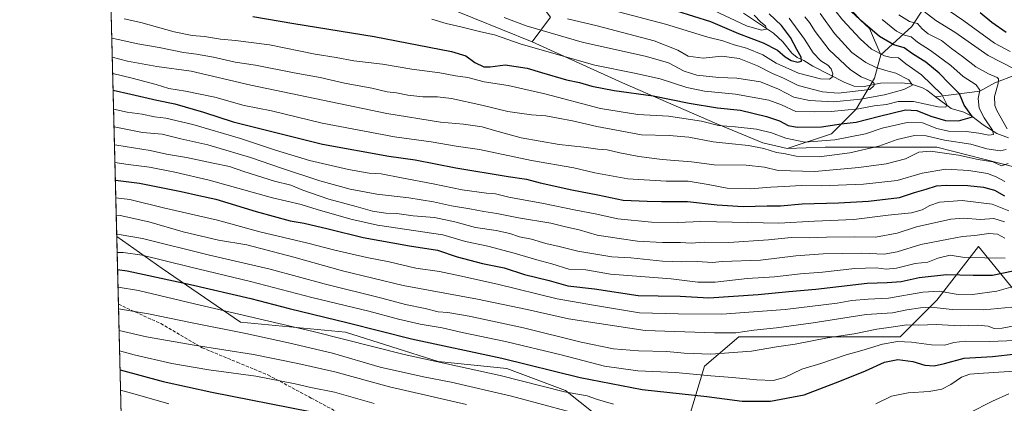
# Model space of a CAD drawing. Units: metres. Extents: x 671914 to 675376, y 4744460 to 4746859.
# Drawn here: x 671914 to 672407, y 4744749 to 4744941 of the extents above; entities that cross this region are included whole.
import ezdxf

# ---------------------------------------------------------------- set-up
doc = ezdxf.new("R2010")
doc.units = ezdxf.units.M
doc.header["$MEASUREMENT"] = 0
doc.linetypes.add('DGN Style 3', pattern=[2.307223458686699, 1.648016756204785, -0.6592067024819142])
for name, color, linetype, lineweight in [('Arbolado forestal CxS', 92, 'Continuous', 0), ('Comarca CxS', 21, 'Continuous', 0), ('Comunidad Autónoma CxS', 142, 'Continuous', 0), ('Corriente natural lineal', 142, 'Continuous', 13), ('Curva de nivel maestra', 30, 'Continuous', 30), ('Curva de nivel normal', 30, 'Continuous', 0), ('Espacio natural protegido CxS', 121, 'Continuous', 0), ('Municipio CxS', 4, 'Continuous', 0), ('Pastizal CxS', 92, 'Continuous', 0), ('Provincia CxS', 1, 'Continuous', 0), ('Roquedo CxS', 135, 'Continuous', 0), ('Senda', 7, 'DGN Style 3', 0)]:
    doc.layers.add(name, color=color, linetype=linetype, lineweight=lineweight)

msp = doc.modelspace()

# ---------------------------------------------------------------- linework, layer by layer
at = {"layer": 'Arbolado forestal CxS', "color": 92, "linetype": 'Continuous', "lineweight": 0, "extrusion": (-0.01103086275368066, 0.4404187813036354, 0.8977246889452969), "elevation": 2083637.840276167, "flags": 128}
msp.add_lwpolyline([(-790555.2315353795, -4242457.331771773), (-790555.2315353795, -4242662.660299898)], dxfattribs=at)
at = {"layer": 'Arbolado forestal CxS', "color": 92, "linetype": 'Continuous', "lineweight": 0}
for points in [[(672345.3026999999, 4744923.016100001, 1420.643299999996), (672339.5358999996, 4744936.2039, 1424.879300000001), (672328.0031000003, 4744946.919700001, 1423.719899999997), (672306.5855, 4744961.755899999, 1419.026500000007), (672284.3428999997, 4744978.240700001, 1412.7071), (672260.4533000002, 4744998.8465, 1406.988899999997), (672241.5069000004, 4745026.0471, 1406.438200000004), (672214.3224999999, 4745053.246900001, 1400.849100000007), (672194.5516999997, 4745058.192100001, 1393.1636), (672175.6041000001, 4745064.785900001, 1386.089900000006), (672157.3995000003, 4745083.6229, 1382.549400000004), (672149.1618999997, 4745100.922700001, 1386.737200000003), (672133.5100999996, 4745111.6315, 1387.077399999995), (672103.8535000002, 4745108.337099999, 1374.083499999993), (672079.1398999998, 4745123.988700001, 1371.490300000005), (672062.6640999997, 4745142.112700001, 1369.395300000004), (672061.8403000003, 4745155.292500001, 1372.284199999995), (672051.9556999998, 4745171.768300001, 1370.937099999996), (672028.7571, 4745186.409299999, 1362.607300000003), (672012.2723000003, 4745193.125299999, 1355.685200000007), (671990.9036999998, 4745201.0623, 1345.462499999994), (671967.2708999999, 4745213.067299999, 1335.973599999998), (671953.1245999997, 4745212.3817, 1333.086599999995)], [(672345.3026999999, 4744923.016100001, 1420.643299999996), (672339.5358999996, 4744936.2039, 1424.879300000001), (672328.0031000003, 4744946.919700001, 1423.719899999997), (672306.5855, 4744961.755899999, 1419.026500000007), (672284.3428999997, 4744978.240700001, 1412.7071), (672260.4533000002, 4744998.8465, 1406.988899999997), (672241.5069000004, 4745026.0471, 1406.438200000004), (672214.3224999999, 4745053.246900001, 1400.849100000007), (672194.5516999997, 4745058.192100001, 1393.1636), (672175.6041000001, 4745064.785900001, 1386.089900000006), (672157.3995000003, 4745083.6229, 1382.549400000004), (672149.1618999997, 4745100.922700001, 1386.737200000003), (672133.5100999996, 4745111.6315, 1387.077399999995), (672103.8535000002, 4745108.337099999, 1374.083499999993), (672079.1398999998, 4745123.988700001, 1371.490300000005), (672062.6640999997, 4745142.112700001, 1369.395300000004), (672061.8403000003, 4745155.292500001, 1372.284199999995), (672051.9556999998, 4745171.768300001, 1370.937099999996), (672028.7571, 4745186.409299999, 1362.607300000003), (672012.2723000003, 4745193.125299999, 1355.685200000007), (671990.9036999998, 4745201.0623, 1345.462499999994), (671967.2708999999, 4745213.067299999, 1335.973599999998), (671953.1245999997, 4745212.3817, 1333.086599999995)], [(671954.2850000003, 4745166.048900001, 1326.445399999997), (671974.1133000003, 4745152.8301, 1328.350999999995), (671997.3139000004, 4745130.850299999, 1331.277799999996), (672004.6407000005, 4745121.081499999, 1333.884600000005), (672002.1984999999, 4745107.649700001, 1341.486000000004), (672001.8683000002, 4745091.080900001, 1351.558199999999), (672010.9301000005, 4745081.190099999, 1354.706999999995), (672044.7046999997, 4745073.7709, 1352.880999999994), (672076.8318999996, 4745039.153100001, 1372.011499999993), (672095.7786999998, 4745024.316299999, 1378.792700000005), (672126.2591000004, 4745010.304300001, 1382.897100000002), (672141.0867, 4744990.522500001, 1391.237299999994), (672160.0333000004, 4744968.267700001, 1399.610100000006), (672179.8037, 4744941.891899999, 1410.031600000002), (672170.5777000004, 4744929.576300001, 1417.567800000004)], [(671954.2850000003, 4745166.048900001, 1326.445399999997), (671974.1133000003, 4745152.8301, 1328.350999999995), (671997.3139000004, 4745130.850299999, 1331.277799999996), (672004.6407000005, 4745121.081499999, 1333.884600000005), (672002.1984999999, 4745107.649700001, 1341.486000000004), (672001.8683000002, 4745091.080900001, 1351.558199999999), (672010.9301000005, 4745081.190099999, 1354.706999999995), (672044.7046999997, 4745073.7709, 1352.880999999994), (672076.8318999996, 4745039.153100001, 1372.011499999993), (672095.7786999998, 4745024.316299999, 1378.792700000005), (672126.2591000004, 4745010.304300001, 1382.897100000002), (672141.0867, 4744990.522500001, 1391.237299999994), (672160.0333000004, 4744968.267700001, 1399.610100000006), (672179.8037, 4744941.891899999, 1410.031600000002), (672170.5777000004, 4744929.576300001, 1417.567800000004)], [(672216.6495000003, 4744731.645500001, 1511.998300000007), (672187.2814999997, 4744754.895300001, 1503.667600000001), (672157.9134999998, 4744765.908500001, 1501.847699999999), (672123.6507000001, 4744769.5799, 1503.524900000004), (672077.1514999998, 4744784.2641, 1501.873099999997), (672024.5334999999, 4744789.1591, 1506.208700000003), (671985.3765000004, 4744816.0801, 1496.552200000006), (671962.6471999995, 4744832.180299999, 1489.278099999996), (671958.0318999998, 4745016.4509, 1398.819199999998), (671963.7329000002, 4745014.8475, 1398.975999999995), (671989.3756999997, 4745016.068299999, 1395.287400000001), (672008.9133000001, 4745008.7411, 1396.214699999997), (672068.7472999999, 4744968.444300001, 1410.093299999993), (672126.1382999998, 4744947.6853, 1415.1682), (672170.5777000004, 4744929.576300001, 1417.567800000004), (672215.8860999999, 4744908.9813, 1421.872199999998), (672263.1010999996, 4744888.568299999, 1428.5003), (672286.2109000003, 4744879.0001, 1432.465100000001), (672298.3526999997, 4744876.1371, 1432.093800000003), (672317.2934999998, 4744876.859099999, 1430.596699999995), (672328.8262999998, 4744876.858899999, 1431.336200000005), (672352.6341000004, 4744876.852700001, 1435.252099999998), (672373.2289000005, 4744876.852499999, 1437.231599999999), (672420.2962999997, 4744864.840500001, 1444.382299999997)], [(671958.0318999998, 4745016.4509, 1398.819199999998), (671963.7329000002, 4745014.8475, 1398.975999999995), (671989.3756999997, 4745016.068299999, 1395.287400000001), (672008.9133000001, 4745008.7411, 1396.214699999997), (672068.7472999999, 4744968.444300001, 1410.093299999993), (672126.1382999998, 4744947.6853, 1415.1682), (672170.5777000004, 4744929.576300001, 1417.567800000004)], [(671958.0318999998, 4745016.4509, 1398.819199999998), (671963.7329000002, 4745014.8475, 1398.975999999995), (671989.3756999997, 4745016.068299999, 1395.287400000001), (672008.9133000001, 4745008.7411, 1396.214699999997), (672068.7472999999, 4744968.444300001, 1410.093299999993), (672126.1382999998, 4744947.6853, 1415.1682), (672170.5777000004, 4744929.576300001, 1417.567800000004)], [(672390.3498999998, 4745004.250499999, 1466.946200000006), (672372.3139000004, 4744975.522100001, 1453.785600000003), (672371.3586999997, 4744953.5603, 1445.699800000002), (672360.8557000002, 4744937.3289, 1434.499500000006), (672345.3026999999, 4744923.016100001, 1420.643299999996)], [(672371.3586999997, 4744953.5603, 1445.699800000002), (672360.8557000002, 4744937.3289, 1434.499500000006), (672345.3026999999, 4744923.016100001, 1420.643299999996), (672339.5358999996, 4744936.2039, 1424.879300000001), (672328.0031000003, 4744946.919700001, 1423.719899999997)], [(672328.0031000003, 4744946.919700001, 1423.719899999997), (672339.5358999996, 4744936.2039, 1424.879300000001), (672345.3026999999, 4744923.016100001, 1420.643299999996), (672342.0077000001, 4744911.477299999, 1411.9476), (672332.9455000004, 4744895.816500001, 1417.665599999993), (672320.5884999996, 4744883.4529, 1425.999800000005), (672298.3526999997, 4744876.1371, 1432.093800000003), (672286.2109000003, 4744879.0001, 1432.465100000001), (672263.1010999996, 4744888.568299999, 1428.5003), (672215.8860999999, 4744908.9813, 1421.872199999998), (672170.5777000004, 4744929.576300001, 1417.567800000004), (672179.8037, 4744941.891899999, 1410.031600000002)], [(672170.5777000004, 4744929.576300001, 1417.567800000004), (672215.8860999999, 4744908.9813, 1421.872199999998), (672263.1010999996, 4744888.568299999, 1428.5003), (672286.2109000003, 4744879.0001, 1432.465100000001), (672298.3526999997, 4744876.1371, 1432.093800000003)], [(672170.5777000004, 4744929.576300001, 1417.567800000004), (672215.8860999999, 4744908.9813, 1421.872199999998), (672263.1010999996, 4744888.568299999, 1428.5003), (672286.2109000003, 4744879.0001, 1432.465100000001), (672298.3526999997, 4744876.1371, 1432.093800000003)], [(672345.3026999999, 4744923.016100001, 1420.643299999996), (672342.0077000001, 4744911.477299999, 1411.9476), (672332.9455000004, 4744895.816500001, 1417.665599999993), (672320.5884999996, 4744883.4529, 1425.999800000005), (672298.3526999997, 4744876.1371, 1432.093800000003)], [(672612.9552999996, 4744785.916300001, 1508.257700000002), (672604.1142999995, 4744790.652100001, 1503.153699999996), (672575.2637, 4744792.3015, 1500.194600000003), (672557.1288999999, 4744794.774700001, 1491.696400000001), (672538.1700999998, 4744797.2477, 1492.420899999998), (672517.5623000005, 4744794.774700001, 1493.534199999995), (672487.8879000006, 4744802.1939, 1484.722899999993), (672470.5783000002, 4744821.1527, 1472.987500000003), (672459.8623000003, 4744836.8145, 1465.537299999996), (672439.2549000002, 4744854.124500001, 1452.467699999994), (672420.2962999997, 4744864.840500001, 1444.382299999997), (672373.2289000005, 4744876.852499999, 1437.231599999999), (672352.6341000004, 4744876.852700001, 1435.252099999998), (672328.8262999998, 4744876.858899999, 1431.336200000005), (672317.2934999998, 4744876.859099999, 1430.596699999995), (672298.3526999997, 4744876.1371, 1432.093800000003)], [(671962.6471999995, 4744832.180299999, 1489.278099999996), (671985.3765000004, 4744816.0801, 1496.552200000006), (672024.5334999999, 4744789.1591, 1506.208700000003), (672077.1514999998, 4744784.2641, 1501.873099999997), (672123.6507000001, 4744769.5799, 1503.524900000004), (672157.9134999998, 4744765.908500001, 1501.847699999999), (672187.2814999997, 4744754.895300001, 1503.667600000001), (672216.6495000003, 4744731.645500001, 1511.998300000007), (672248.4649, 4744738.9871, 1505.469299999997), (672257.0308999997, 4744767.1315, 1491.575800000006), (672274.1624999996, 4744781.815300001, 1484.855899999995), (672319.4382999997, 4744781.814900001, 1488.357600000003), (672354.9247000003, 4744781.8147, 1491.745599999995), (672373.2801000001, 4744800.169500001, 1481.648799999995), (672394.0828999998, 4744827.090100001, 1466.298299999995), (672411.2138999999, 4744806.287699999, 1478.377200000003), (672425.8979000002, 4744785.485300001, 1491.707899999994), (672443.0290999999, 4744764.682700001, 1507.164999999994), (672478.5153000001, 4744753.669500001, 1516.274300000005), (672510.3306999998, 4744743.879899999, 1523.045400000003), (672550.7119000005, 4744743.879699999, 1522.550700000007), (672584.9747000001, 4744748.7741, 1521.885200000004), (672603.3299000004, 4744763.457900001, 1520.494300000006), (672612.9552999996, 4744785.916300001, 1508.257700000002)], [(672510.3306999998, 4744743.879899999, 1523.045400000003), (672478.5153000001, 4744753.669500001, 1516.274300000005), (672443.0290999999, 4744764.682700001, 1507.164999999994), (672425.8979000002, 4744785.485300001, 1491.707899999994), (672411.2138999999, 4744806.287699999, 1478.377200000003), (672394.0828999998, 4744827.090100001, 1466.298299999995), (672373.2801000001, 4744800.169500001, 1481.648799999995), (672354.9247000003, 4744781.8147, 1491.745599999995), (672319.4382999997, 4744781.814900001, 1488.357600000003), (672274.1624999996, 4744781.815300001, 1484.855899999995), (672257.0308999997, 4744767.1315, 1491.575800000006), (672248.4649, 4744738.9871, 1505.469299999997)]]:
    msp.add_polyline3d(points, dxfattribs=at)
msp.add_polyline3d([(672170.5777000004, 4744929.576300001, 1417.567800000004), (672126.1382999998, 4744947.6853, 1415.1682), (672068.7472999999, 4744968.444300001, 1410.093299999993), (672008.9133000001, 4745008.7411, 1396.214699999997), (671989.3756999997, 4745016.068299999, 1395.287400000001), (671963.7329000002, 4745014.8475, 1398.975999999995), (671958.0318999998, 4745016.4509, 1398.819199999998), (671954.2850000003, 4745166.048900001, 1326.445399999997), (671974.1133000003, 4745152.8301, 1328.350999999995), (671997.3139000004, 4745130.850299999, 1331.277799999996), (672004.6407000005, 4745121.081499999, 1333.884600000005), (672002.1984999999, 4745107.649700001, 1341.486000000004), (672001.8683000002, 4745091.080900001, 1351.558199999999), (672010.9301000005, 4745081.190099999, 1354.706999999995), (672044.7046999997, 4745073.7709, 1352.880999999994), (672076.8318999996, 4745039.153100001, 1372.011499999993), (672095.7786999998, 4745024.316299999, 1378.792700000005), (672126.2591000004, 4745010.304300001, 1382.897100000002), (672141.0867, 4744990.522500001, 1391.237299999994), (672160.0333000004, 4744968.267700001, 1399.610100000006), (672179.8037, 4744941.891899999, 1410.031600000002)], close=True, dxfattribs=at)
at = {"layer": 'Comarca CxS', "color": 21, "linetype": 'Continuous', "lineweight": 0, "flags": 128}
msp.add_lwpolyline([(675059.7204371344, 4744537.90227261), (673094.003299415, 4744488.282807696), (673089.054960878, 4744488.157899702), (672433.7989524892, 4744471.617658529), (671971.9700013052, 4744459.959982546), (671965.8925739252, 4744702.607092213), (671914.0300013071, 4746773.269982523), (675318.2600013337, 4746859.249982525)], dxfattribs=at)
at = {"layer": 'Comunidad Autónoma CxS', "color": 142, "linetype": 'Continuous', "lineweight": 0, "flags": 128}
msp.add_lwpolyline([(675059.7204371344, 4744537.90227261), (673094.003299415, 4744488.282807696), (673089.054960878, 4744488.157899702), (672433.7989524892, 4744471.617658529), (671971.9700013052, 4744459.959982546), (671965.8925739252, 4744702.607092213), (671914.0300013071, 4746773.269982523), (675318.2600013337, 4746859.249982525)], dxfattribs=at)
at = {"layer": 'Corriente natural lineal', "color": 142, "linetype": 'Continuous', "lineweight": 13}
for points in [[(672372.6312999995, 4744902.134, 1417.938500000004), (672368.2356000004, 4744905.432800001, 1417.452799999999), (672366.1683, 4744906.6054, 1416.855899999995), (672360.1708000004, 4744908.624199999, 1415.031700000007), (672355.6709000004, 4744909.0472, 1413.910600000003), (672345.0338000003, 4744908.9045, 1411.611699999994), (672336.8751999997, 4744907.2227, 1409.2647), (672331.8532999996, 4744907.4244, 1408.124200000006), (672327.1492, 4744909.313999999, 1407.194699999993), (672311.1889000004, 4744917.4802, 1401.608200000002), (672306.6781000001, 4744920.2601, 1400.552200000006), (672303.3032000001, 4744921.6896, 1399.323099999994), (672300.6025, 4744923.8575, 1398.914600000004), (672296.2367000004, 4744929.612000001, 1397.555900000007), (672291.5491000004, 4744934.010600001, 1396.460800000001), (672276.4789000005, 4744944.0167, 1392.435500000007)], [(672450.4101, 4744934.860099999, 1462.535900000003), (672440.5601000005, 4744934.6501, 1458.012199999997), (672433.2301000003, 4744929.6801, 1453.645300000004), (672425.6101000002, 4744923.2401, 1448.091700000004), (672421.1901000004, 4744919.1801, 1444.603000000003), (672412.8901000004, 4744913.140100001, 1439.123500000002), (672402.2901, 4744909.030099999, 1433.927200000006), (672394.8501000004, 4744904.9301, 1429.600000000006), (672372.6312999995, 4744902.134, 1417.938500000004)], [(672409.2374, 4744881.573200001, 1433.289499999999), (672403.2721999995, 4744883.657199999, 1430.270699999994), (672396.4698999999, 4744887.996300001, 1426.799400000004), (672390.7686999999, 4744892.441500001, 1424.604000000007), (672386.7291000001, 4744894.346100001, 1422.967399999994), (672380.5504999999, 4744896.1909, 1420.661099999998), (672372.6312999995, 4744902.134, 1417.938500000004)]]:
    msp.add_polyline3d(points, dxfattribs=at)
at = {"layer": 'Curva de nivel maestra', "color": 30, "linetype": 'Continuous', "lineweight": 30, "flags": 128}
for points, elevation in [([(672030.8099999997, 4744942.2601), (672051.3700000001, 4744938.770099999), (672091.5300000003, 4744932.3201), (672130.3200000003, 4744924.800100001), (672137.5099999999, 4744922.530099999), (672141.9800000006, 4744919.300100001), (672146.3899999997, 4744917.0701), (672149.6799999997, 4744917.0101), (672157.0999999996, 4744918.0701), (672168.1399999997, 4744916.440099999), (672175.3200000003, 4744914.210100001), (672187.7699999996, 4744910.5601), (672194.2800000003, 4744909.270099999), (672200.5599999997, 4744907.460100001), (672211.7000000002, 4744905.300100001), (672231.2199999997, 4744902.5001), (672249.3499999996, 4744898.880100001), (672263.54, 4744896.530099999), (672275.0300000003, 4744895.300100001), (672288.0800000001, 4744892.280099999), (672294.5099999999, 4744890.0101), (672298.7999999998, 4744887.630100001), (672303.3799999999, 4744886.880100001), (672315.6100000005, 4744887.0001), (672325.3899999997, 4744888.600099999), (672332.9400000004, 4744889.3101), (672344.6100000005, 4744892.420100001), (672357.6799999997, 4744895.4801), (672363.2999999998, 4744895.220100001), (672370.2100000001, 4744892.3101), (672377.6399999997, 4744890.1501), (672384.2199999997, 4744890.050100001), (672391.0899999999, 4744892.0001), (672387.04, 4744897.9101), (672384.7199999997, 4744903.610099999), (672379.4199999999, 4744908.770099999), (672374.5300000003, 4744913.920100001), (672367.7999999998, 4744919.370100001), (672361.0700000003, 4744923.640100001), (672356.8700000001, 4744926.590100001), (672351.7300000006, 4744928.050100001), (672344.5, 4744932.350099999), (672335.0800000001, 4744940.5001), (672330.6699999999, 4744945.2301)], 1425), ([(672242.9299999997, 4744945.110099999), (672260.0099999999, 4744939.8301), (672274.0199999996, 4744933.8301), (672286.3399999999, 4744929.120100001), (672293.5499999998, 4744925.4801), (672297.4199999999, 4744922.130100001), (672300.4299999997, 4744920.210100001), (672303.6699999999, 4744919.380100001), (672305.5899999999, 4744919.940099999), (672305.4199999999, 4744921.9001), (672303.2199999997, 4744925.710100001), (672300, 4744931.850099999), (672295.4299999997, 4744937.710100001), (672289.2699999996, 4744943.670100001)], 1400), ([(672407.9299999997, 4744934.3101), (672400.8300000001, 4744939.2401), (672394.9500000002, 4744944.110099999)], 1450), ([(671960.8115999997, 4744905.470699999), (671969.7599999999, 4744903.460100001), (671982.6399999997, 4744900.3201), (671991.7599999999, 4744898.4801), (672006.0499999998, 4744894.420100001), (672020.8600000005, 4744889.530099999), (672065.6399999997, 4744878.370100001), (672098.8300000001, 4744872.2601), (672112.0999999996, 4744870.460100001), (672132.4100000003, 4744866.4901), (672158.6100000005, 4744862.110099999), (672167.8700000001, 4744860.800100001), (672174.6200000001, 4744859.030099999), (672190.5300000003, 4744855.440099999), (672203.5899999999, 4744852.940099999), (672216.1900000004, 4744850.360099999), (672228.2300000006, 4744849.860099999), (672235.4800000006, 4744849.670100001), (672248.4699999997, 4744849.620100001), (672263.3399999999, 4744847.9901), (672276.2800000003, 4744847.190099999), (672288.2800000003, 4744847.530099999), (672294.9500000002, 4744847.4801), (672305.7999999998, 4744848.4101), (672323.9900000002, 4744848.970100001), (672339.0099999999, 4744849.850099999), (672354.6399999997, 4744851.700099999), (672362.1200000001, 4744854.140100001), (672368.0199999996, 4744855.7401), (672373.0599999997, 4744857.4301), (672377.8899999997, 4744857.880100001), (672388.7800000003, 4744857.600099999), (672396.6100000005, 4744856.770099999), (672402.1100000005, 4744855.280099999), (672407.25, 4744852.5101)], 1450), ([(671961.9419999998, 4744860.337099999), (671974.0999999996, 4744858.8101), (671994.8399999999, 4744854.710100001), (672003.7699999996, 4744852.610099999), (672012.3200000003, 4744850.800100001), (672032.3899999997, 4744844.620100001), (672049.4000000004, 4744839.950099999), (672056.54, 4744838.780099999), (672068.5300000003, 4744836.020099999), (672085.9600000001, 4744831.640100001), (672109.29, 4744827.440099999), (672123.2999999998, 4744825.1801), (672133.0999999996, 4744821.890100001), (672145.8300000001, 4744818.6501), (672156.6500000004, 4744816.3301), (672166.8200000003, 4744813.100099999), (672179.1200000001, 4744810.0001), (672188.4699999997, 4744807.360099999), (672201.8099999997, 4744805.8201), (672223.6699999999, 4744802.5001), (672233.7000000002, 4744802.3301), (672244.7400000002, 4744802.2601), (672259.04, 4744801.460100001), (672283.8200000003, 4744802.9801), (672299.1399999997, 4744804.520099999), (672312.7599999999, 4744805.780099999), (672338.4600000001, 4744808.690099999), (672348.4800000006, 4744809.0101), (672355.3799999999, 4744809.590100001), (672364.4000000004, 4744811.620100001), (672378.0800000001, 4744813.0001), (672391.5, 4744812.770099999), (672401.1600000003, 4744812.780099999), (672422.4500000002, 4744817.2601)], 1475), ([(671963.0625, 4744815.601399999), (671967.8700000001, 4744814.890100001), (671999.6399999997, 4744807.9801), (672029.8200000003, 4744800.9801), (672049.0300000003, 4744796.0601), (672078.4800000006, 4744788.780099999), (672110.2199999997, 4744780.840100001), (672155.4800000006, 4744771.220100001), (672194.7599999999, 4744761.4901), (672225.7800000003, 4744755.5001), (672258.0599999997, 4744752.030099999), (672275.8799999999, 4744749.690099999), (672289.9400000004, 4744749.630100001), (672306.7800000003, 4744752.780099999), (672324.6799999997, 4744759.6501), (672337.6100000005, 4744764.870100001), (672347.1500000004, 4744769.0801), (672353.7599999999, 4744770.5801), (672361.2999999998, 4744769.4801), (672367.3200000003, 4744767.720100001), (672371.9100000003, 4744767.3101), (672377.0800000001, 4744768.460100001), (672386.9900000002, 4744771.100099999), (672401.2400000002, 4744772.0701), (672412.9400000004, 4744773.340100001)], 1500), ([(671964.3222000003, 4744765.305600001), (671985.8799999999, 4744759.550100001), (672010.29, 4744754.110099999), (672059.4199999999, 4744744.460100001)], 1525)]:
    msp.add_lwpolyline(points, dxfattribs=dict(at, elevation=elevation))
at = {"layer": 'Curva de nivel normal', "color": 30, "linetype": 'Continuous', "lineweight": 0, "flags": 128}
for points, elevation in [([(672120.4000000004, 4744940.99), (672127.5499999998, 4744938.810000001), (672134.8499999996, 4744937.15), (672144.8799999999, 4744934.560000001), (672151.75, 4744933.060000001), (672165.2199999997, 4744928.5), (672201.9600000001, 4744917.890000001), (672221.8399999999, 4744913.980000001), (672234.6799999997, 4744911.08), (672248.1200000001, 4744906.689999999), (672256.9600000001, 4744904.859999999), (672272.4600000001, 4744903.449999999), (672289.1299999999, 4744900.34), (672295.5499999998, 4744898.039999999), (672302.6100000005, 4744894.76), (672312.0800000001, 4744894.59), (672320.4299999997, 4744894.67), (672334.0199999996, 4744896.109999999), (672341.9600000001, 4744897.5), (672348.04, 4744898.210000001), (672353.9600000001, 4744899.65), (672361.6900000004, 4744899.76), (672373.9500000002, 4744897.100000001), (672377.7699999996, 4744896.859999999), (672378.25, 4744898.279999999), (672375.8399999999, 4744903.230000001), (672365.5899999999, 4744913.09), (672357.8099999997, 4744918.640000001), (672354.0499999998, 4744921.52), (672350.3799999999, 4744921.75), (672347.0700000003, 4744922.539999999), (672340.5999999996, 4744925.9), (672334.9400000004, 4744931.17), (672326.0099999999, 4744940.560000001), (672316.4600000001, 4744952.76)], 1420), ([(672197.2800000003, 4744948.890000001), (672237.4500000002, 4744938.42), (672258.6799999997, 4744931.949999999), (672266.1299999999, 4744930.09), (672271.8200000003, 4744928.130000001), (672277.9600000001, 4744926.460000001), (672286.2300000006, 4744923.050000001), (672292.9100000003, 4744918.99), (672304, 4744913.859999999), (672315.0700000003, 4744911), (672319.5700000003, 4744910.930000001), (672320.9199999999, 4744911.880000001), (672321.2599999999, 4744913.59), (672320.4299999997, 4744916.060000001), (672318.7400000002, 4744917.859999999), (672315.25, 4744920.029999999), (672311.4000000004, 4744924.02), (672307.0499999998, 4744930.869999999), (672299.3799999999, 4744941.52)], 1405), ([(672409.9400000004, 4744924.77), (672402.2400000002, 4744928.859999999), (672386.8300000001, 4744940.17), (672376.3399999999, 4744947.300000001)], 1445), ([(671966.2999999998, 4744941.16), (671974.6399999997, 4744939.32), (671991.4400000004, 4744934.66), (672000.4199999999, 4744932.710000001), (672006.5499999998, 4744932.33), (672014.6200000001, 4744930.92), (672022.1600000003, 4744930.300000001), (672039.1399999997, 4744928.060000001), (672061.9100000003, 4744923.5), (672072.5, 4744921.779999999), (672081.3399999999, 4744920.050000001), (672095.6399999997, 4744918.359999999), (672110.3399999999, 4744915.980000001), (672124.3899999997, 4744913.99), (672132.29, 4744912.539999999), (672138.3799999999, 4744911.710000001), (672146.6299999999, 4744909.49), (672158.6299999999, 4744907.689999999), (672176.9600000001, 4744903.59), (672204.9500000002, 4744896.279999999), (672223.6200000001, 4744893.210000001), (672238.9299999997, 4744892.32), (672255.4600000001, 4744889.810000001), (672263.9000000004, 4744887.730000001), (672272.25, 4744887.08), (672283.0599999997, 4744885.890000001), (672290.5800000001, 4744884.08), (672297.6600000003, 4744881.32), (672307.1799999997, 4744879.390000001), (672322.2800000003, 4744880.439999999), (672337.6100000005, 4744883.539999999), (672345.9800000006, 4744886.34), (672358.4000000004, 4744889.279999999), (672366.1699999999, 4744889.01), (672373.2400000002, 4744886.25), (672379.0999999996, 4744884.939999999), (672387.9600000001, 4744884.630000001), (672394.2999999998, 4744883.92), (672399.3200000003, 4744882.800000001), (672401.6600000003, 4744883.140000001), (672401.2199999997, 4744885.279999999), (672397, 4744891.51), (672394.5300000003, 4744896.369999999), (672393.9600000001, 4744901.230000001), (672394.8200000003, 4744905.380000001), (672392.9699999997, 4744908.109999999), (672386.5199999996, 4744912.17), (672380.2699999996, 4744917.730000001), (672370.1900000004, 4744925.27), (672363.5800000001, 4744929.42), (672360.3600000005, 4744932.109999999), (672357.0700000003, 4744932.9), (672353.0300000003, 4744934.859999999), (672345.8399999999, 4744940.810000001)], 1430), ([(672156.5700000003, 4744941.75), (672167.6900000004, 4744937.58), (672195.6200000001, 4744929.42), (672227.9400000004, 4744922.24), (672238.9199999999, 4744919.039999999), (672246.8200000003, 4744914.92), (672253.0499999998, 4744912.949999999), (672264.2000000002, 4744911.699999999), (672273.1500000004, 4744911.33), (672284.9900000002, 4744909.550000001), (672294.0599999997, 4744905.91), (672301.6299999999, 4744901.84), (672309.5199999996, 4744900.26), (672321.5599999997, 4744899.630000001), (672335.04, 4744900.949999999), (672347.0499999998, 4744903.109999999), (672356.8200000003, 4744905.800000001), (672361.0999999996, 4744907.970000001), (672359.2400000002, 4744910.560000001), (672352.6799999997, 4744913.980000001), (672347.7599999999, 4744915.24), (672342.8899999997, 4744916.800000001), (672337.7599999999, 4744919.230000001), (672330.8099999997, 4744924.27), (672322.0999999996, 4744933.76), (672314.8799999999, 4744943.77)], 1415), ([(672188.2800000003, 4744941.130000001), (672203.25, 4744937.640000001), (672231.8200000003, 4744930.119999999), (672243.54, 4744925.380000001), (672248.7800000003, 4744922.369999999), (672256.3200000003, 4744921.439999999), (672265.6200000001, 4744922.49), (672274.2800000003, 4744921.310000001), (672283.5, 4744917.66), (672290.9900000002, 4744913.74), (672296.5300000003, 4744911.359999999), (672303.8700000001, 4744907.800000001), (672316.0499999998, 4744904.52), (672323.8200000003, 4744903.83), (672339.6600000003, 4744905.779999999), (672341.7400000002, 4744907.480000001), (672342.1100000005, 4744908.350000001), (672341.0700000003, 4744909.699999999), (672335.3300000001, 4744912.130000001), (672330.0700000003, 4744915.58), (672319.3799999999, 4744925.609999999), (672312.3300000001, 4744934.77), (672309.5800000001, 4744939.26), (672307.1799999997, 4744942.140000001)], 1410), ([(672261.6799999997, 4744945.220000001), (672277.9500000002, 4744937.680000001), (672285.4400000004, 4744935.470000001), (672287.9600000001, 4744936.01), (672287.5700000003, 4744937.630000001), (672285.1699999999, 4744939.480000001), (672281.8899999997, 4744942.99)], 1395), ([(672408.4800000006, 4744885.980000001), (672403.2999999998, 4744895.210000001), (672402.3899999997, 4744897.77), (672402.2000000002, 4744902.180000001), (672404.0599999997, 4744908.779999999), (672404.1699999999, 4744911.050000001), (672403.5499999998, 4744911.680000001), (672399.1200000001, 4744913.560000001), (672392.8300000001, 4744917.16), (672386.1799999997, 4744922.32), (672380.6600000003, 4744926.32), (672375.6600000003, 4744930.199999999), (672369.0199999996, 4744933.67), (672365.9600000001, 4744936.09), (672363.5499999998, 4744938.77), (672359.6299999999, 4744939.789999999), (672354.2999999998, 4744943.050000001)], 1435), ([(672411.6600000003, 4744916.310000001), (672399.0199999996, 4744922.680000001), (672382.3300000001, 4744934.369999999), (672372.8499999996, 4744940.350000001), (672366.9400000004, 4744944.77)], 1440), ([(671960.1618999997, 4744931.409399999), (671963.3799999999, 4744930.810000001), (671973.1399999997, 4744928.600000001), (671983.9000000004, 4744926.699999999), (671996.0999999996, 4744924.230000001), (672002.5999999996, 4744923.4), (672011.0700000003, 4744921.869999999), (672021.9199999999, 4744919.380000001), (672032.0899999999, 4744917.84), (672051.4800000006, 4744914.100000001), (672064.4299999997, 4744911.720000001), (672076.6600000003, 4744908.980000001), (672090.3799999999, 4744906.380000001), (672098.0599999997, 4744904.619999999), (672102.6900000004, 4744904.01), (672108.3700000001, 4744902.890000001), (672115.9600000001, 4744902.09), (672123.29, 4744902.100000001), (672130.3200000003, 4744901.189999999), (672145.4400000004, 4744897.92), (672158.4699999997, 4744894.67), (672164.3300000001, 4744893.83), (672170.29, 4744893.08), (672177.5099999999, 4744892.609999999), (672183.6200000001, 4744891.310000001), (672190.8700000001, 4744890.029999999), (672203.0099999999, 4744887.180000001), (672225.4100000003, 4744883.100000001), (672239.3200000003, 4744882.680000001), (672249.1299999999, 4744881.779999999), (672261.3399999999, 4744879.439999999), (672269.1100000005, 4744878.720000001), (672278.9600000001, 4744877.65), (672286.6299999999, 4744876.130000001), (672293.0800000001, 4744874.24), (672296.7000000002, 4744873.609999999), (672302.9199999999, 4744872.41), (672314.3899999997, 4744871.980000001), (672329.7699999996, 4744873.939999999), (672344.2400000002, 4744877.42), (672353.4500000002, 4744880.630000001), (672362.1399999997, 4744882.65), (672367.8899999997, 4744882.470000001), (672377.1200000001, 4744880.369999999), (672390.2699999996, 4744878.310000001), (672398.2699999996, 4744876.08), (672404.9400000004, 4744875.08), (672407.9400000004, 4744875.600000001)], 1435), ([(671960.4007000001, 4744921.8759), (671968.0800000001, 4744919.880000001), (671982.75, 4744917.300000001), (671999.8399999999, 4744914.850000001), (672029.8399999999, 4744907.9), (672097.9600000001, 4744893.699999999), (672124.6699999999, 4744889.4), (672136.1900000004, 4744888.350000001), (672145.6399999997, 4744887.109999999), (672151.8200000003, 4744885.220000001), (672165.1699999999, 4744881.600000001), (672184.1299999999, 4744878.15), (672196.4600000001, 4744876.880000001), (672203.4900000002, 4744875.83), (672208.2800000003, 4744875.430000001), (672214.6200000001, 4744873.949999999), (672224.0700000003, 4744872.180000001), (672235.7800000003, 4744870.680000001), (672250.4000000004, 4744869.560000001), (672261.8200000003, 4744868.039999999), (672277.7800000003, 4744867.84), (672287.0700000003, 4744866.779999999), (672293.8099999997, 4744865.17), (672312.2800000003, 4744864.66), (672334.2100000001, 4744866.65), (672347.8899999997, 4744868.560000001), (672357.5800000001, 4744871.07), (672364.2599999999, 4744874.26), (672370.1399999997, 4744874.810000001), (672384.2000000002, 4744872.810000001), (672393.9400000004, 4744870.74), (672401.2699999996, 4744869.460000001), (672405.6900000004, 4744867.57), (672408.9500000002, 4744868.65)], 1440), ([(671960.6037, 4744913.769200001), (671970.2999999998, 4744911.449999999), (671982.3200000003, 4744908.16), (671988.6600000003, 4744906.15), (671997.0800000001, 4744904.949999999), (672011.7800000003, 4744901.84), (672026.4800000006, 4744897.699999999), (672040.1799999997, 4744894.960000001), (672065.4800000006, 4744888.92), (672101.7000000002, 4744882.08), (672120.1100000005, 4744879.460000001), (672132.6200000001, 4744877.4), (672144.29, 4744875.619999999), (672170.3499999996, 4744870.220000001), (672191.5199999996, 4744866.41), (672202.0099999999, 4744864), (672218.5800000001, 4744861.02), (672237.79, 4744859.789999999), (672248.75, 4744859.75), (672258.79, 4744858.09), (672268.2800000003, 4744856.33), (672279.8099999997, 4744856), (672290.1900000004, 4744856.859999999), (672296.8399999999, 4744857.08), (672305.2800000003, 4744857.680000001), (672315.3499999996, 4744857.51), (672336.5700000003, 4744858.300000001), (672353.3499999996, 4744860.199999999), (672365.9400000004, 4744863.869999999), (672377.8600000005, 4744865.880000001), (672389.29, 4744865.189999999), (672398.6399999997, 4744863.619999999), (672403.0499999998, 4744862.029999999), (672407.3499999996, 4744859.640000001)], 1445), ([(671961.0499999998, 4744895.9495), (671967.9199999999, 4744894.430000001), (671975.4199999999, 4744893.32), (671981.4800000006, 4744891.960000001), (671987.2800000003, 4744891.34), (672000.7999999998, 4744888.220000001), (672024.6299999999, 4744881.24), (672042.1299999999, 4744875.300000001), (672059.1600000003, 4744870.210000001), (672078.7000000002, 4744865.600000001), (672089.04, 4744863.859999999), (672095.0099999999, 4744863.5), (672105.1399999997, 4744861.42), (672121.1600000003, 4744858.470000001), (672135.5899999999, 4744855.529999999), (672147.7199999997, 4744853.880000001), (672152.3200000003, 4744853.470000001), (672159.04, 4744851.869999999), (672176.4000000004, 4744848.710000001), (672192.4600000001, 4744845.220000001), (672202.2699999996, 4744843.390000001), (672213.4900000002, 4744840.9), (672230.3399999999, 4744839.310000001), (672243.6399999997, 4744839.130000001), (672255.0800000001, 4744839.58), (672294.1699999999, 4744838.779999999), (672311.9800000006, 4744839.850000001), (672331.7800000003, 4744840.57), (672348.9800000006, 4744842.710000001), (672360.5999999996, 4744843.9), (672365.9400000004, 4744845.390000001), (672369.8399999999, 4744847.619999999), (672374.7000000002, 4744849.220000001), (672385.9000000004, 4744850.08), (672401.0599999997, 4744848.230000001), (672409.4000000004, 4744845.029999999)], 1455), ([(671961.2719999999, 4744887.089600001), (671975.5499999998, 4744884.210000001), (671985.2999999998, 4744883.41), (671994.6399999997, 4744881.07), (672008.2999999998, 4744877.949999999), (672029.6399999997, 4744871.710000001), (672045.5800000001, 4744866.109999999), (672064.3899999997, 4744859.939999999), (672079.5700000003, 4744855.75), (672092.9199999999, 4744853.380000001), (672108.8200000003, 4744851.5), (672121.2599999999, 4744849.42), (672130.3200000003, 4744847.4), (672139.5199999996, 4744845.92), (672146.4400000004, 4744844.600000001), (672152.8899999997, 4744843.66), (672163.79, 4744841.4), (672179.9600000001, 4744838.730000001), (672187.3799999999, 4744836.92), (672194.2000000002, 4744835.52), (672203.1799999997, 4744832.720000001), (672214.2100000001, 4744831.039999999), (672223.3499999996, 4744829.82), (672235.9800000006, 4744829.140000001), (672244.8799999999, 4744829.16), (672250.2199999997, 4744828.84), (672256.7400000002, 4744829.32), (672269.0999999996, 4744829.060000001), (672289.0700000003, 4744830.460000001), (672300.2800000003, 4744831.57), (672309.3099999997, 4744831.5), (672318.04, 4744831.850000001), (672332.2999999998, 4744831.949999999), (672342.5700000003, 4744831.850000001), (672353.3899999997, 4744833.83), (672363.0700000003, 4744836.91), (672380.2800000003, 4744840.789999999), (672386.7000000002, 4744841.279999999), (672395.2400000002, 4744840.680000001), (672401.8700000001, 4744841.100000001), (672407.2000000002, 4744839.369999999)], 1460), ([(671961.4993000004, 4744878.011399999), (671962.6399999997, 4744877.779999999), (671979.3200000003, 4744875.130000001), (671987.5700000003, 4744873.380000001), (671997.5499999998, 4744871.699999999), (672010.9900000002, 4744868.800000001), (672019.04, 4744867.180000001), (672026.3200000003, 4744864.640000001), (672041.5999999996, 4744859.779999999), (672049.7599999999, 4744857.74), (672055.8799999999, 4744855.279999999), (672068.8700000001, 4744850.880000001), (672082.5499999998, 4744847.180000001), (672090.7300000006, 4744844.76), (672097.3600000005, 4744843.850000001), (672102.8200000003, 4744843.640000001), (672111.0099999999, 4744842.49), (672121.8300000001, 4744841.619999999), (672131.9900000002, 4744839.42), (672142.2100000001, 4744836.66), (672152.6200000001, 4744835.189999999), (672159.4900000002, 4744833.640000001), (672164.3099999997, 4744832.01), (672170.2999999998, 4744830.74), (672177.5700000003, 4744828.65), (672184.2199999997, 4744827.140000001), (672193.4400000004, 4744824.779999999), (672210.5599999997, 4744821.9), (672219.9800000006, 4744821.42), (672235.9600000001, 4744819.83), (672245.6600000003, 4744819.439999999), (672253.2800000003, 4744819.529999999), (672260.9600000001, 4744819.029999999), (672265.8300000001, 4744819.66), (672284.9500000002, 4744820.24), (672302.6200000001, 4744822.430000001), (672316.3099999997, 4744823.4), (672335.7599999999, 4744823.74), (672346.9800000006, 4744823.32), (672353.3799999999, 4744824.449999999), (672365.2400000002, 4744828.08), (672379.1299999999, 4744830.710000001), (672386.1299999999, 4744832.02), (672392.2800000003, 4744832.58), (672399.2999999998, 4744833.57), (672403.7300000006, 4744833.24), (672407.3899999997, 4744831.189999999)], 1465), ([(671961.7215999998, 4744869.136), (671968.4000000004, 4744868.119999999), (671978.9699999997, 4744866.890000001), (671991.6399999997, 4744864.279999999), (672008.9699999997, 4744860.300000001), (672040.6299999999, 4744851.52), (672054.9600000001, 4744848.140000001), (672063.0199999996, 4744845.689999999), (672079.9199999999, 4744840.859999999), (672093.2800000003, 4744837.84), (672125.9800000006, 4744832.869999999), (672137.2000000002, 4744829.680000001), (672148.3899999997, 4744827.220000001), (672161.5899999999, 4744823.779999999), (672172.9600000001, 4744820.380000001), (672180.4800000006, 4744818.480000001), (672189.0700000003, 4744815.810000001), (672197.4800000006, 4744815.380000001), (672209.9500000002, 4744813.289999999), (672240.2800000003, 4744810.930000001), (672253.6200000001, 4744809.27), (672262.2199999997, 4744809.310000001), (672278.3200000003, 4744811), (672292, 4744811.83), (672304.9400000004, 4744813.430000001), (672315.9600000001, 4744814.220000001), (672332.2699999996, 4744816.100000001), (672342.9400000004, 4744816.449999999), (672347.9400000004, 4744815.800000001), (672353.1699999999, 4744816.180000001), (672362.3600000005, 4744818.5), (672368.7599999999, 4744819.26), (672373.7800000003, 4744821.279999999), (672379.9600000001, 4744822.699999999), (672387.2100000001, 4744821.58), (672407.4400000004, 4744821.279999999)], 1470), ([(671962.1661, 4744851.389000001), (671969.1699999999, 4744850.560000001), (671985.9800000006, 4744846.49), (672013.1600000003, 4744840.25), (672034.2999999998, 4744834.51), (672058.2699999996, 4744828.74), (672071.8700000001, 4744825.27), (672087.9400000004, 4744821.65), (672099.1200000001, 4744819.470000001), (672112.4400000004, 4744816.310000001), (672124.25, 4744814.58), (672134.3600000005, 4744812.449999999), (672153.3600000005, 4744808.26), (672183.1200000001, 4744800.880000001), (672201.3499999996, 4744797.689999999), (672224.3799999999, 4744793.92), (672243.8399999999, 4744793.32), (672265.5899999999, 4744793.26), (672297.2800000003, 4744795.52), (672323.3200000003, 4744798.779999999), (672330.6600000003, 4744799.99), (672338.8399999999, 4744800.680000001), (672349.0999999996, 4744801.279999999), (672366.2000000002, 4744804.24), (672374.6699999999, 4744804.65), (672383.0499999998, 4744803.279999999), (672391.1799999997, 4744803.100000001), (672403.3200000003, 4744804.77), (672414.9400000004, 4744808.050000001)], 1480), ([(671962.3800999997, 4744842.8477), (671964.2999999998, 4744842.600000001), (671978.6399999997, 4744839.41), (671995.9699999997, 4744834.470000001), (672013.6399999997, 4744830.300000001), (672027.7699999996, 4744827.939999999), (672051.2800000003, 4744821.74), (672075.6699999999, 4744814.9), (672106.0800000001, 4744807.57), (672143.2300000006, 4744800.710000001), (672168.1200000001, 4744795.550000001), (672188.8700000001, 4744790.82), (672227.2400000002, 4744785.039999999), (672261.8799999999, 4744783.82), (672272.6399999997, 4744783.83), (672281.6200000001, 4744785.16), (672292.9699999997, 4744786.32), (672311.2999999998, 4744788.890000001), (672337.9800000006, 4744793), (672351.0700000003, 4744793.939999999), (672358.2199999997, 4744795.390000001), (672365.1600000003, 4744796.310000001), (672370.3899999997, 4744796.65), (672380.9500000002, 4744795.460000001), (672396.8099999997, 4744795.42), (672410.7999999998, 4744796.74)], 1485), ([(671962.6261, 4744833.0251), (671964.7800000003, 4744832.930000001), (671975.4600000001, 4744831.050000001), (672009.0700000003, 4744822.680000001), (672039.5199999996, 4744815.779999999), (672066.5700000003, 4744808.390000001), (672095.3600000005, 4744801.180000001), (672107.25, 4744798.07), (672117.0999999996, 4744795.960000001), (672123.6500000004, 4744794.359999999), (672128.5, 4744794.02), (672139.1299999999, 4744792.17), (672166.2400000002, 4744786.279999999), (672195.1799999997, 4744779.16), (672211.3399999999, 4744775.850000001), (672223.8499999996, 4744774.850000001), (672238.0800000001, 4744774.560000001), (672246.8399999999, 4744773.65), (672260.0499999998, 4744773.119999999), (672280.4699999997, 4744774.67), (672293.0800000001, 4744776.76), (672302.2800000003, 4744778.16), (672318.6100000005, 4744781.27), (672331.9400000004, 4744783.32), (672343.2699999996, 4744785.699999999), (672351.6699999999, 4744786.91), (672358.2000000002, 4744787.800000001), (672364.3399999999, 4744787.66), (672372.9400000004, 4744788.02), (672384.9500000002, 4744787.369999999), (672393.5800000001, 4744787.619999999), (672398.9699999997, 4744787.140000001), (672401.9199999999, 4744786.100000001), (672406.0199999996, 4744786.220000001), (672417.3499999996, 4744788.279999999)], 1490), ([(671962.8517000005, 4744824.016899999), (671965.8899999997, 4744824.15), (671975.3799999999, 4744822.82), (671998.9800000006, 4744816.859999999), (672029.5999999996, 4744809.529999999), (672060.3399999999, 4744801.58), (672088.8300000001, 4744794.689999999), (672103.7300000006, 4744790.619999999), (672114.5899999999, 4744788.180000001), (672125.5199999996, 4744786.34), (672135.5700000003, 4744784.060000001), (672157.3700000001, 4744779.539999999), (672185.2199999997, 4744772.84), (672206.8799999999, 4744767.180000001), (672223.54, 4744764.83), (672242.4600000001, 4744763.980000001), (672260.0499999998, 4744762.27), (672270.9800000006, 4744761.529999999), (672283.0800000001, 4744760.279999999), (672291.3200000003, 4744760.050000001), (672296.9500000002, 4744761.52), (672305.6200000001, 4744765.689999999), (672315.2599999999, 4744768.560000001), (672327.9699999997, 4744772.859999999), (672335.7400000002, 4744774.939999999), (672346.0499999998, 4744778.24), (672353.6399999997, 4744779.49), (672360.6299999999, 4744779.15), (672370.6100000005, 4744777.789999999), (672377.2400000002, 4744777.66), (672381.8600000005, 4744779), (672387.5199999996, 4744779.74), (672399.5800000001, 4744779.470000001), (672412.8700000001, 4744780.050000001)], 1495), ([(671963.2827000003, 4744806.809), (671973.5300000003, 4744805.01), (672001.54, 4744798.350000001), (672061, 4744784.49), (672106.5700000003, 4744773.060000001), (672154.6600000003, 4744762.49), (672186.8600000005, 4744754.369999999), (672198.1299999999, 4744752.300000001), (672203.3300000001, 4744750.5), (672211.3799999999, 4744748.119999999)], 1505), ([(671963.5580000002, 4744795.819), (671978.5700000003, 4744793.380000001), (671999.5199999996, 4744788.99), (672027.2400000002, 4744783.550000001), (672048.6399999997, 4744778.779999999), (672070.7300000006, 4744773.720000001), (672094.5800000001, 4744766.74), (672116.29, 4744761.779999999), (672130.0899999999, 4744759.199999999), (672160.3499999996, 4744752.09), (672203.9500000002, 4744740.52)], 1510), ([(671963.8298000004, 4744784.963500001), (671977.5199999996, 4744781.930000001), (672001.4100000003, 4744777.619999999), (672031.1600000003, 4744772.980000001), (672053.3499999996, 4744768.51), (672071.8700000001, 4744764.359999999), (672099.2800000003, 4744756.779999999), (672137.8099999997, 4744747.970000001)], 1515), ([(671964.0844999999, 4744774.794299999), (671971.2999999998, 4744772.82), (671990.2100000001, 4744768.480000001), (672008.7400000002, 4744765.33), (672032.2599999999, 4744762.220000001), (672051.9800000006, 4744758.380000001), (672059.8700000001, 4744756.51), (672071.6200000001, 4744754.119999999), (672091.5999999996, 4744748.430000001)], 1520), ([(672342.8200000003, 4744748.350000001), (672350.5999999996, 4744752.100000001), (672358.9100000003, 4744753.76), (672369.4000000004, 4744754.52), (672375.7199999997, 4744755.640000001), (672380.2699999996, 4744757.939999999), (672385.5800000001, 4744761.640000001), (672389.7999999998, 4744763.07), (672394.2199999997, 4744763.470000001), (672417.1900000004, 4744764.939999999)], 1505), ([(671964.5777000004, 4744755.103), (671971.7800000003, 4744753.119999999), (671988.75, 4744748.300000001)], 1530), ([(672389.3600000005, 4744743.66), (672401.0899999999, 4744749.57), (672409.3099999997, 4744753.33)], 1510)]:
    msp.add_lwpolyline(points, dxfattribs=dict(at, elevation=elevation))
at = {"layer": 'Espacio natural protegido CxS', "color": 121, "linetype": 'Continuous', "lineweight": 0, "flags": 128}
msp.add_lwpolyline([(675059.7204371344, 4744537.90227261), (673094.003299415, 4744488.282807696), (673089.054960878, 4744488.157899702), (672433.7989524892, 4744471.617658529), (671971.9700013052, 4744459.959982546), (671965.8925739252, 4744702.607092213), (671914.0300013071, 4746773.269982523), (675318.2600013337, 4746859.249982525)], dxfattribs=at)
msp.add_lwpolyline([(675059.7204371344, 4744537.90227261), (673094.003299415, 4744488.282807696), (673089.054960878, 4744488.157899702), (672433.7989524892, 4744471.617658529), (671971.9700013052, 4744459.959982546), (671965.8925739252, 4744702.607092213), (671914.0300013071, 4746773.269982523), (675318.2600013337, 4746859.249982525)], dxfattribs=at)
at = {"layer": 'Municipio CxS', "color": 4, "linetype": 'Continuous', "lineweight": 0, "flags": 128}
msp.add_lwpolyline([(675059.7204371344, 4744537.90227261), (673094.003299415, 4744488.282807696), (673091.5800000011, 4744490.785000001), (673089.054960878, 4744488.157899702), (672433.7989524892, 4744471.617658529), (672432.216000001, 4744472.316000001), (672418.3430000008, 4744478.976), (672377.2199999995, 4744515.364), (672326.2430000001, 4744560.287000001), (672280.086, 4744600.113000001), (672245.047, 4744631.687999999), (672217.0920000008, 4744637.761), (672171.142, 4744647.602), (672130.5450000009, 4744656.678999999), (672092.2519999993, 4744664.922000002), (672058.2199999989, 4744672.04), (672040.948, 4744675.653000001), (672003.6589999994, 4744684.428), (671975.7800000008, 4744697.999999999), (671966.6590000005, 4744702.358999999), (671965.8925739252, 4744702.607092213), (671914.0300013071, 4746773.269982523), (675318.2600013337, 4746859.249982525)], dxfattribs=at)
at = {"layer": 'Pastizal CxS', "color": 92, "linetype": 'Continuous', "lineweight": 0, "extrusion": (-0.01209471884882372, 0.4828756499709599, 0.8756054045293982), "elevation": 2284340.743675614, "flags": 128}
msp.add_lwpolyline([(-790559.8139667868, -4137807.33010697), (-790559.8139667868, -4137846.176788972)], dxfattribs=at)
at = {"layer": 'Pastizal CxS', "color": 92, "linetype": 'Continuous', "lineweight": 0, "extrusion": (-0.007201028251603223, 0.2875074570502867, 0.9577513285465059), "elevation": 1360770.359127507, "flags": 128}
msp.add_lwpolyline([(-790555.7085818561, -4526283.995025774), (-790555.7085818561, -4526364.17614748)], dxfattribs=at)
at = {"layer": 'Pastizal CxS', "color": 92, "linetype": 'Continuous', "lineweight": 0}
for points in [[(671965.4216999998, 4744721.407000001, 1531.101999999999), (671962.6471999995, 4744832.180299999, 1489.278099999996), (671985.3765000004, 4744816.0801, 1496.552200000006), (672024.5334999999, 4744789.1591, 1506.208700000003), (672077.1514999998, 4744784.2641, 1501.873099999997), (672123.6507000001, 4744769.5799, 1503.524900000004), (672157.9134999998, 4744765.908500001, 1501.847699999999), (672187.2814999997, 4744754.895300001, 1503.667600000001), (672216.6495000003, 4744731.645500001, 1511.998300000007)], [(671962.6471999995, 4744832.180299999, 1489.278099999996), (671985.3765000004, 4744816.0801, 1496.552200000006), (672024.5334999999, 4744789.1591, 1506.208700000003), (672077.1514999998, 4744784.2641, 1501.873099999997), (672123.6507000001, 4744769.5799, 1503.524900000004), (672157.9134999998, 4744765.908500001, 1501.847699999999), (672187.2814999997, 4744754.895300001, 1503.667600000001), (672216.6495000003, 4744731.645500001, 1511.998300000007), (672248.4649, 4744738.9871, 1505.469299999997), (672257.0308999997, 4744767.1315, 1491.575800000006), (672274.1624999996, 4744781.815300001, 1484.855899999995), (672319.4382999997, 4744781.814900001, 1488.357600000003), (672354.9247000003, 4744781.8147, 1491.745599999995), (672373.2801000001, 4744800.169500001, 1481.648799999995), (672394.0828999998, 4744827.090100001, 1466.298299999995), (672411.2138999999, 4744806.287699999, 1478.377200000003), (672425.8979000002, 4744785.485300001, 1491.707899999994), (672443.0290999999, 4744764.682700001, 1507.164999999994), (672478.5153000001, 4744753.669500001, 1516.274300000005), (672510.3306999998, 4744743.879899999, 1523.045400000003), (672550.7119000005, 4744743.879699999, 1522.550700000007), (672584.9747000001, 4744748.7741, 1521.885200000004), (672603.3299000004, 4744763.457900001, 1520.494300000006), (672612.9552999996, 4744785.916300001, 1508.257700000002)], [(672248.4649, 4744738.9871, 1505.469299999997), (672257.0308999997, 4744767.1315, 1491.575800000006), (672274.1624999996, 4744781.815300001, 1484.855899999995), (672319.4382999997, 4744781.814900001, 1488.357600000003), (672354.9247000003, 4744781.8147, 1491.745599999995), (672373.2801000001, 4744800.169500001, 1481.648799999995), (672394.0828999998, 4744827.090100001, 1466.298299999995), (672411.2138999999, 4744806.287699999, 1478.377200000003), (672425.8979000002, 4744785.485300001, 1491.707899999994), (672443.0290999999, 4744764.682700001, 1507.164999999994), (672478.5153000001, 4744753.669500001, 1516.274300000005), (672510.3306999998, 4744743.879899999, 1523.045400000003)]]:
    msp.add_polyline3d(points, dxfattribs=at)
at = {"layer": 'Provincia CxS', "color": 1, "linetype": 'Continuous', "lineweight": 0, "flags": 128}
msp.add_lwpolyline([(675059.7204371344, 4744537.90227261), (673094.003299415, 4744488.282807696), (673089.054960878, 4744488.157899702), (672433.7989524892, 4744471.617658529), (671971.9700013052, 4744459.959982546), (671965.8925739252, 4744702.607092213), (671914.0300013071, 4746773.269982523), (675318.2600013337, 4746859.249982525)], dxfattribs=at)
at = {"layer": 'Roquedo CxS', "color": 135, "linetype": 'Continuous', "lineweight": 0}
for points in [[(672420.2962999997, 4744864.840500001, 1444.382299999997), (672373.2289000005, 4744876.852499999, 1437.231599999999), (672352.6341000004, 4744876.852700001, 1435.252099999998), (672328.8262999998, 4744876.858899999, 1431.336200000005), (672317.2934999998, 4744876.859099999, 1430.596699999995), (672298.3526999997, 4744876.1371, 1432.093800000003), (672320.5884999996, 4744883.4529, 1425.999800000005), (672332.9455000004, 4744895.816500001, 1417.665599999993), (672342.0077000001, 4744911.477299999, 1411.9476), (672345.3026999999, 4744923.016100001, 1420.643299999996), (672360.8557000002, 4744937.3289, 1434.499500000006), (672371.3586999997, 4744953.5603, 1445.699800000002), (672372.3139000004, 4744975.522100001, 1453.785600000003), (672390.3498999998, 4745004.250499999, 1466.946200000006), (672408.4649, 4745016.1481, 1474.417199999996)], [(672390.3498999998, 4745004.250499999, 1466.946200000006), (672372.3139000004, 4744975.522100001, 1453.785600000003), (672371.3586999997, 4744953.5603, 1445.699800000002), (672360.8557000002, 4744937.3289, 1434.499500000006), (672345.3026999999, 4744923.016100001, 1420.643299999996)], [(672345.3026999999, 4744923.016100001, 1420.643299999996), (672342.0077000001, 4744911.477299999, 1411.9476), (672332.9455000004, 4744895.816500001, 1417.665599999993), (672320.5884999996, 4744883.4529, 1425.999800000005), (672298.3526999997, 4744876.1371, 1432.093800000003)], [(672612.9552999996, 4744785.916300001, 1508.257700000002), (672604.1142999995, 4744790.652100001, 1503.153699999996), (672575.2637, 4744792.3015, 1500.194600000003), (672557.1288999999, 4744794.774700001, 1491.696400000001), (672538.1700999998, 4744797.2477, 1492.420899999998), (672517.5623000005, 4744794.774700001, 1493.534199999995), (672487.8879000006, 4744802.1939, 1484.722899999993), (672470.5783000002, 4744821.1527, 1472.987500000003), (672459.8623000003, 4744836.8145, 1465.537299999996), (672439.2549000002, 4744854.124500001, 1452.467699999994), (672420.2962999997, 4744864.840500001, 1444.382299999997), (672373.2289000005, 4744876.852499999, 1437.231599999999), (672352.6341000004, 4744876.852700001, 1435.252099999998), (672328.8262999998, 4744876.858899999, 1431.336200000005), (672317.2934999998, 4744876.859099999, 1430.596699999995), (672298.3526999997, 4744876.1371, 1432.093800000003)]]:
    msp.add_polyline3d(points, dxfattribs=at)
at = {"layer": 'Senda', "color": 7, "linetype": 'DGN Style 3', "lineweight": 0}
msp.add_polyline3d([(671963.4989, 4744798.1765, 1509.084300000002), (671984.6643000003, 4744788.450099999, 1511.735100000006), (672005.3695, 4744776.399700001, 1515.2402), (672022.9726999998, 4744769.125499999, 1517.492299999998), (672038.2823000001, 4744762.798900001, 1519.356199999995), (672059.9574999996, 4744751.206300001, 1522.208199999994), (672083.5242999997, 4744738.495300001, 1525.1731)], dxfattribs=at)

doc.saveas('drawing.dxf')
